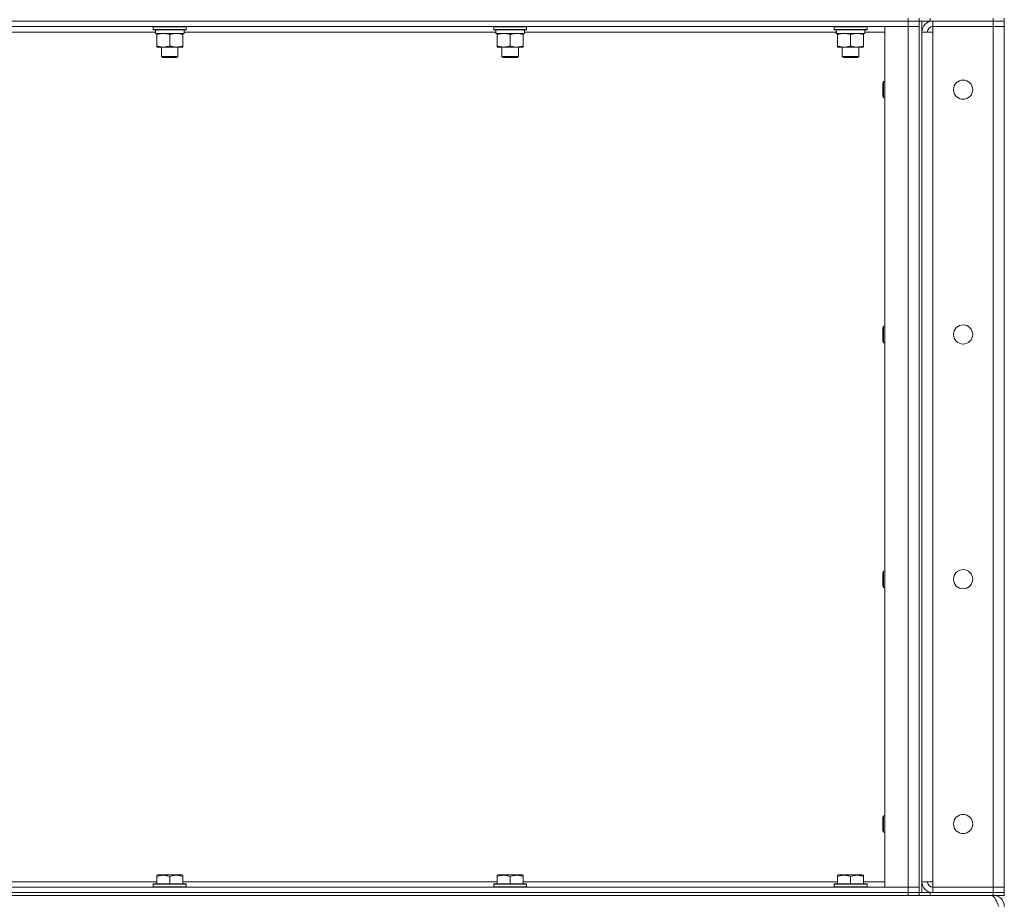
# Model space of a CAD drawing. Units: millimetres. Extents: x 0 to 21829, y -7 to 14850.
# Drawn here: x 9371 to 10088, y 9438 to 10079 of the extents above; entities that cross this region are included whole.
import ezdxf

# ---------------------------------------------------------------- set-up
doc = ezdxf.new("R2010")
doc.units = ezdxf.units.MM
doc.linetypes.add('K5LT_THIN', pattern=[0])
doc.layers.add('R', color=1, linetype='Continuous', true_color=0xff0000)
doc.layers.add('WELDING', color=7, linetype='Continuous', true_color=0xffffff)

msp = doc.modelspace()

# ---------------------------------------------------------------- linework, layer by layer
at = {"layer": 'R', "color": 7, "linetype": 'K5LT_THIN', "lineweight": 18}
for p, q in [((10018.4, 10077.95), (10018.4, 10079.95)), ((10026.4, 10079.95), (10026.4, 10077.95)), ((10026.4, 10077.95), (10026.4, 10079.95)), ((10034.4, 10079.95), (10034.4, 10077.95)), ((10080.4, 10077.95), (10080.4, 10079.95)), ((10088.4, 10077.95), (10088.4, 10079.95)), ((8694.4, 10077.95), (10018.4, 10077.95)), ((10018.4, 10077.95), (8694.4, 10077.95)), ((10018.4, 10073.95), (8694.4, 10073.95)), ((9468.4, 10073.65), (9468.57, 10073.95)), ((9468.4, 10073.65), (9468.4, 10071.75)), ((9492.4, 10073.65), (9468.4, 10073.65)), ((9492.4, 10071.75), (9468.4, 10071.75)), ((9468.4, 10071.75), (9468.57, 10071.45)), ((9492.23, 10071.45), (9468.57, 10071.45)), ((9490.9, 10071.45), (9490.9, 10068.95)), ((9492.4, 10073.65), (9492.23, 10073.95)), ((9492.4, 10071.75), (9492.23, 10071.45)), ((9492.4, 10073.65), (9492.4, 10071.75)), ((9716.4, 10073.65), (9716.57, 10073.95)), ((9716.4, 10073.65), (9716.4, 10071.75)), ((9740.4, 10073.65), (9716.4, 10073.65)), ((9740.4, 10071.75), (9716.4, 10071.75)), ((9716.4, 10071.75), (9716.57, 10071.45)), ((9740.23, 10071.45), (9716.57, 10071.45)), ((9738.9, 10071.45), (9738.9, 10068.95)), ((9740.4, 10073.65), (9740.23, 10073.95)), ((9740.4, 10071.75), (9740.23, 10071.45)), ((9740.4, 10073.65), (9740.4, 10071.75)), ((9964.4, 10073.65), (9964.57, 10073.95)), ((9964.4, 10073.65), (9964.4, 10071.75)), ((9988.4, 10073.65), (9964.4, 10073.65)), ((9988.4, 10071.75), (9964.4, 10071.75)), ((9964.4, 10071.75), (9964.57, 10071.45)), ((9988.23, 10071.45), (9964.57, 10071.45)), ((9986.9, 10071.45), (9986.9, 10068.95)), ((9988.4, 10073.65), (9988.23, 10073.95)), ((9988.4, 10071.75), (9988.23, 10071.45)), ((9988.4, 10073.65), (9988.4, 10071.75)), ((10001.4, 10073.95), (10018.4, 10073.95)), ((10001.4, 9446.95), (10001.4, 10073.95)), ((10026.4, 10077.95), (10018.4, 10077.95)), ((10018.4, 10077.95), (10026.4, 10077.95)), ((10018.4, 10077.95), (10018.4, 10073.95)), ((10018.4, 10073.95), (10026.4, 10073.95)), ((10026.4, 10073.95), (10018.4, 10073.95)), ((10018.4, 9446.95), (10018.4, 10073.95)), ((10034.4, 10077.95), (10026.4, 10077.95)), ((10026.4, 10077.95), (10026.4, 9442.95)), ((10026.4, 10077.95), (10026.4, 10073.95)), ((10026.4, 10073.95), (10026.4, 9446.95)), ((10028.4, 10077.95), (10028.4, 9442.95)), ((10034.4, 10077.95), (10080.4, 10077.95)), ((10080.4, 10077.95), (10036.4, 10077.95)), ((10036.4, 10077.95), (10036.4, 10073.95)), ((10036.4, 10069.95), (10036.4, 10073.95)), ((10036.4, 10073.95), (10080.4, 10073.95)), ((10080.4, 10073.95), (10036.4, 10073.95)), ((10088.4, 10077.95), (10080.4, 10077.95)), ((10080.4, 10077.95), (10088.4, 10077.95)), ((10080.4, 10077.95), (10080.4, 10073.95)), ((10088.4, 10073.95), (10080.4, 10073.95)), ((10080.4, 10073.95), (10088.4, 10073.95)), ((10080.4, 9446.95), (10080.4, 10073.95)), ((10088.4, 10077.95), (10088.4, 10073.95)), ((10088.4, 10073.95), (10088.4, 9446.95)), ((9470, 10069.95), (9242.9, 10069.95)), ((9469.95, 10068.95), (9470.03, 10070.33)), ((9469.95, 10068.95), (9470.15, 10068.95)), ((9490.9, 10068.95), (9470.15, 10068.95)), ((9470.9, 10068.1), (9470.9, 10068.95)), ((9470.9, 10068.1), (9470.9, 10059.8)), ((9480.4, 10068.1), (9480.4, 10059.8)), ((9489.9, 10068.95), (9489.9, 10068.1)), ((9489.9, 10068.1), (9489.9, 10059.8)), ((9718, 10069.95), (9490.9, 10069.95)), ((9717.95, 10068.95), (9718.03, 10070.33)), ((9717.95, 10068.95), (9718.15, 10068.95)), ((9738.9, 10068.95), (9718.15, 10068.95)), ((9718.9, 10068.1), (9718.9, 10068.95)), ((9718.9, 10068.1), (9718.9, 10059.8)), ((9728.4, 10068.1), (9728.4, 10059.8)), ((9737.9, 10068.95), (9737.9, 10068.1)), ((9737.9, 10068.1), (9737.9, 10059.8)), ((9966, 10069.95), (9738.9, 10069.95)), ((9965.95, 10068.95), (9966.03, 10070.33)), ((9965.95, 10068.95), (9966.15, 10068.95)), ((9986.9, 10068.95), (9966.15, 10068.95)), ((9966.9, 10068.1), (9966.9, 10068.95)), ((9966.9, 10068.1), (9966.9, 10059.8)), ((9976.4, 10068.1), (9976.4, 10059.8)), ((9985.9, 10068.95), (9985.9, 10068.1)), ((9985.9, 10068.1), (9985.9, 10059.8)), ((10001.4, 10069.95), (9986.9, 10069.95)), ((10028.4, 10069.95), (10036.4, 10069.95)), ((10028.4, 9450.95), (10028.4, 10069.95)), ((10036.4, 10069.95), (10036.4, 9450.95)), ((9470.9, 10058.95), (9470.9, 10059.8)), ((9485.15, 10058.95), (9470.9, 10058.95)), ((9474.4, 10058.95), (9474.4, 10052.03)), ((9489.9, 10058.95), (9485.15, 10058.95)), ((9486.4, 10058.95), (9486.4, 10052.03)), ((9489.9, 10059.8), (9489.9, 10058.95)), ((9718.9, 10058.95), (9718.9, 10059.8)), ((9733.15, 10058.95), (9718.9, 10058.95)), ((9722.4, 10058.95), (9722.4, 10052.03)), ((9737.9, 10058.95), (9733.15, 10058.95)), ((9734.4, 10058.95), (9734.4, 10052.03)), ((9737.9, 10059.8), (9737.9, 10058.95)), ((9966.9, 10058.95), (9966.9, 10059.8)), ((9981.15, 10058.95), (9966.9, 10058.95)), ((9970.4, 10058.95), (9970.4, 10052.03)), ((9985.9, 10058.95), (9981.15, 10058.95)), ((9982.4, 10058.95), (9982.4, 10052.03)), ((9985.9, 10059.8), (9985.9, 10058.95)), ((9486.4, 10052.03), (9474.4, 10052.03)), ((9474.4, 10052.03), (9475.4, 10051.45)), ((9485.4, 10051.45), (9475.4, 10051.45)), ((9486.4, 10052.03), (9485.4, 10051.45)), ((9734.4, 10052.03), (9722.4, 10052.03)), ((9722.4, 10052.03), (9723.4, 10051.45)), ((9733.4, 10051.45), (9723.4, 10051.45)), ((9734.4, 10052.03), (9733.4, 10051.45)), ((9982.4, 10052.03), (9970.4, 10052.03)), ((9970.4, 10052.03), (9971.4, 10051.45)), ((9981.4, 10051.45), (9971.4, 10051.45)), ((9982.4, 10052.03), (9981.4, 10051.45)), ((10000.48, 10033.95), (9999.9, 10032.95)), ((9999.9, 10022.95), (9999.9, 10032.95)), ((10001.4, 10033.95), (10000.48, 10033.95)), ((10000.48, 10021.95), (10000.48, 10033.95)), ((10000.48, 10021.95), (9999.9, 10022.95)), ((10001.4, 10021.95), (10000.48, 10021.95)), ((10000.48, 9855.62), (9999.9, 9854.62)), ((10001.4, 9855.62), (10000.48, 9855.62)), ((10000.48, 9843.62), (10000.48, 9855.62)), ((9999.9, 9844.62), (9999.9, 9854.62)), ((10000.48, 9843.62), (9999.9, 9844.62)), ((10001.4, 9843.62), (10000.48, 9843.62)), ((10000.48, 9677.28), (9999.9, 9676.28)), ((9999.9, 9666.28), (9999.9, 9676.28)), ((10001.4, 9677.28), (10000.48, 9677.28)), ((10000.48, 9665.28), (10000.48, 9677.28)), ((10000.48, 9665.28), (9999.9, 9666.28)), ((10001.4, 9665.28), (10000.48, 9665.28)), ((10000.48, 9498.95), (9999.9, 9497.95)), ((9999.9, 9487.95), (9999.9, 9497.95)), ((10001.4, 9498.95), (10000.48, 9498.95)), ((10000.48, 9486.95), (10000.48, 9498.95)), ((10000.48, 9486.95), (9999.9, 9487.95)), ((10001.4, 9486.95), (10000.48, 9486.95)), ((9470.9, 9455.64), (9471.43, 9455.95)), ((9470.9, 9454.8), (9470.9, 9455.64)), ((9470.9, 9454.8), (9470.9, 9449.45)), ((9489.37, 9455.95), (9471.43, 9455.95)), ((9480.4, 9454.8), (9480.4, 9449.45)), ((9489.9, 9455.64), (9489.37, 9455.95)), ((9489.9, 9455.64), (9489.9, 9454.8)), ((9489.9, 9454.8), (9489.9, 9449.45)), ((9718.9, 9455.64), (9719.43, 9455.95)), ((9718.9, 9454.8), (9718.9, 9455.64)), ((9718.9, 9454.8), (9718.9, 9449.45)), ((9737.37, 9455.95), (9719.43, 9455.95)), ((9728.4, 9454.8), (9728.4, 9449.45)), ((9737.9, 9455.64), (9737.37, 9455.95)), ((9737.9, 9455.64), (9737.9, 9454.8)), ((9737.9, 9454.8), (9737.9, 9449.45)), ((9966.9, 9455.64), (9967.43, 9455.95)), ((9966.9, 9454.8), (9966.9, 9455.64)), ((9966.9, 9454.8), (9966.9, 9449.45)), ((9985.37, 9455.95), (9967.43, 9455.95)), ((9976.4, 9454.8), (9976.4, 9449.45)), ((9985.9, 9455.64), (9985.37, 9455.95)), ((9985.9, 9455.64), (9985.9, 9454.8)), ((9985.9, 9454.8), (9985.9, 9449.45)), ((8694.4, 9446.95), (10018.4, 9446.95)), ((9241.9, 9450.95), (9470.9, 9450.95)), ((9468.4, 9449.15), (9468.57, 9449.45)), ((9468.4, 9449.15), (9468.4, 9447.25)), ((9492.4, 9449.15), (9468.4, 9449.15)), ((9492.4, 9447.25), (9468.4, 9447.25)), ((9468.4, 9447.25), (9468.57, 9446.95)), ((9492.23, 9449.45), (9468.57, 9449.45)), ((9489.9, 9450.95), (9718.9, 9450.95)), ((9492.4, 9449.15), (9492.23, 9449.45)), ((9492.4, 9447.25), (9492.23, 9446.95)), ((9492.4, 9449.15), (9492.4, 9447.25)), ((9716.4, 9449.15), (9716.57, 9449.45)), ((9716.4, 9449.15), (9716.4, 9447.25)), ((9740.4, 9449.15), (9716.4, 9449.15)), ((9740.4, 9447.25), (9716.4, 9447.25)), ((9716.4, 9447.25), (9716.57, 9446.95)), ((9740.23, 9449.45), (9716.57, 9449.45)), ((9737.9, 9450.95), (9966.9, 9450.95)), ((9740.4, 9449.15), (9740.23, 9449.45)), ((9740.4, 9447.25), (9740.23, 9446.95)), ((9740.4, 9449.15), (9740.4, 9447.25)), ((9964.4, 9449.15), (9964.57, 9449.45)), ((9964.4, 9449.15), (9964.4, 9447.25)), ((9988.4, 9449.15), (9964.4, 9449.15)), ((9988.4, 9447.25), (9964.4, 9447.25)), ((9964.4, 9447.25), (9964.57, 9446.95)), ((9988.23, 9449.45), (9964.57, 9449.45)), ((9985.9, 9450.95), (10001.4, 9450.95)), ((9988.4, 9449.15), (9988.23, 9449.45)), ((9988.4, 9447.25), (9988.23, 9446.95)), ((9988.4, 9449.15), (9988.4, 9447.25)), ((10018.4, 9446.95), (10001.4, 9446.95)), ((10026.4, 9446.95), (10018.4, 9446.95)), ((10018.4, 9446.95), (10026.4, 9446.95)), ((10018.4, 9442.95), (10018.4, 9446.95)), ((10026.4, 9442.95), (10026.4, 9446.95)), ((10036.4, 9450.95), (10028.4, 9450.95)), ((10036.4, 9446.95), (10036.4, 9450.95)), ((10080.4, 9446.95), (10036.4, 9446.95)), ((10036.4, 9442.95), (10036.4, 9446.95)), ((10036.4, 9446.95), (10080.4, 9446.95)), ((10080.4, 9446.95), (10088.4, 9446.95)), ((10088.4, 9446.95), (10080.4, 9446.95)), ((10080.4, 9442.95), (10080.4, 9446.95)), ((10088.4, 9442.95), (10088.4, 9446.95)), ((8694.4, 9442.95), (10018.4, 9442.95)), ((8694.4, 9442.95), (10018.4, 9442.95)), ((8694.4, 9440.95), (10018.4, 9440.95)), ((10018.4, 9442.95), (10026.4, 9442.95)), ((10026.4, 9442.95), (10018.4, 9442.95)), ((10018.4, 9440.95), (10018.4, 9442.95)), ((10026.4, 9440.95), (10018.4, 9440.95)), ((10026.4, 9440.95), (10026.4, 9442.95)), ((10026.4, 9442.95), (10026.4, 9440.95)), ((10026.4, 9442.95), (10034.4, 9442.95)), ((10034.4, 9440.95), (10026.4, 9440.95)), ((10034.4, 9442.95), (10080.4, 9442.95)), ((10034.4, 9442.95), (10034.4, 9440.95)), ((10034.4, 9440.95), (10080.4, 9440.95)), ((10036.4, 9442.95), (10080.4, 9442.95)), ((10088.4, 9442.95), (10080.4, 9442.95)), ((10080.4, 9442.95), (10088.4, 9442.95)), ((10080.4, 9440.95), (10080.4, 9442.95)), ((10088.4, 9440.95), (10080.4, 9440.95)), ((10080.4, 9440.27), (10080.4, 9440.95)), ((10088.4, 9440.95), (10088.4, 9442.95))]:
    msp.add_line(p, q, dxfattribs=at)
for centre in [(10058.4, 10027.95), (10058.4, 9849.62), (10058.4, 9671.28), (10058.4, 9492.95)]:
    msp.add_circle(centre, 7, dxfattribs=at)
for centre, radius, start, end in [((10036.4, 10069.95), 8, 90, 180), ((10036.4, 10069.95), 4, 90, 180), ((10036.4, 9450.95), 8, 180, 270), ((10036.4, 9450.95), 4, 180, 270), ((10080.4, 9432.95), 8, 0, 90)]:
    msp.add_arc(centre, radius, start, end, dxfattribs=at)
for centre in [(9480.4, 10073.88), (9728.4, 10073.88), (9976.4, 10073.88)]:
    msp.add_ellipse(centre, major_axis=(0, -22.52), ratio=0.466308, start_param=-1.46277, end_param=-1.350168, dxfattribs=at)
at = {"layer": 'WELDING', "color": 7, "linetype": 'K5LT_THIN', "lineweight": 18}
for points, knots in [([(9475.65, 10068.95), (9475.44, 10068.95), (9475, 10068.94), (9474.36, 10068.89), (9473.73, 10068.81), (9472.92, 10068.67), (9471.98, 10068.44), (9471.25, 10068.22), (9470.9, 10068.1)], [0, 0, 0, 0, 1.192024, 2.404251, 3.60809, 4.765234, 6.955738, 9, 9, 9, 9]), ([(9480.4, 10068.1), (9479.9, 10068.27), (9479.15, 10068.49), (9478.17, 10068.7), (9477.51, 10068.82), (9476.89, 10068.89), (9476.27, 10068.94), (9475.85, 10068.95), (9475.65, 10068.95)], [0, 0, 0, 0, 2.905563, 4.375924, 5.511195, 6.679161, 7.850161, 9, 9, 9, 9]), ([(9485.15, 10068.95), (9484.84, 10068.95), (9484.23, 10068.93), (9483.46, 10068.84), (9482.6, 10068.7), (9481.63, 10068.48), (9480.81, 10068.24), (9480.4, 10068.1)], [0, 0, 0, 0, 1.523216, 3.057663, 3.814901, 5.878539, 8, 8, 8, 8]), ([(9489.9, 10068.1), (9489.47, 10068.24), (9488.73, 10068.47), (9487.72, 10068.7), (9486.9, 10068.83), (9486.16, 10068.92), (9485.58, 10068.95), (9485.24, 10068.95), (9485.15, 10068.95)], [0, 0, 0, 0, 2.494996, 4.309231, 5.73815, 7.133977, 8.472011, 9, 9, 9, 9]), ([(9723.65, 10068.95), (9723.44, 10068.95), (9723, 10068.94), (9722.36, 10068.89), (9721.73, 10068.81), (9720.92, 10068.67), (9719.98, 10068.44), (9719.25, 10068.22), (9718.9, 10068.1)], [0, 0, 0, 0, 1.192024, 2.404251, 3.60809, 4.765234, 6.955738, 9, 9, 9, 9]), ([(9728.4, 10068.1), (9727.9, 10068.27), (9727.15, 10068.49), (9726.17, 10068.7), (9725.51, 10068.82), (9724.89, 10068.89), (9724.27, 10068.94), (9723.85, 10068.95), (9723.65, 10068.95)], [0, 0, 0, 0, 2.905563, 4.375924, 5.511195, 6.679161, 7.850161, 9, 9, 9, 9]), ([(9733.15, 10068.95), (9732.84, 10068.95), (9732.23, 10068.93), (9731.46, 10068.84), (9730.6, 10068.7), (9729.63, 10068.48), (9728.81, 10068.24), (9728.4, 10068.1)], [0, 0, 0, 0, 1.523216, 3.057663, 3.814901, 5.878539, 8, 8, 8, 8]), ([(9737.9, 10068.1), (9737.47, 10068.24), (9736.73, 10068.47), (9735.72, 10068.7), (9734.9, 10068.83), (9734.16, 10068.92), (9733.58, 10068.95), (9733.24, 10068.95), (9733.15, 10068.95)], [0, 0, 0, 0, 2.494996, 4.309231, 5.73815, 7.133977, 8.472011, 9, 9, 9, 9]), ([(9971.65, 10068.95), (9971.44, 10068.95), (9971, 10068.94), (9970.36, 10068.89), (9969.73, 10068.81), (9968.92, 10068.67), (9967.98, 10068.44), (9967.25, 10068.22), (9966.9, 10068.1)], [0, 0, 0, 0, 1.192024, 2.404251, 3.60809, 4.765234, 6.955738, 9, 9, 9, 9]), ([(9976.4, 10068.1), (9975.9, 10068.27), (9975.15, 10068.49), (9974.17, 10068.7), (9973.51, 10068.82), (9972.89, 10068.89), (9972.27, 10068.94), (9971.85, 10068.95), (9971.65, 10068.95)], [0, 0, 0, 0, 2.905563, 4.375924, 5.511195, 6.679161, 7.850161, 9, 9, 9, 9]), ([(9981.15, 10068.95), (9980.84, 10068.95), (9980.23, 10068.93), (9979.46, 10068.84), (9978.6, 10068.7), (9977.63, 10068.48), (9976.81, 10068.24), (9976.4, 10068.1)], [0, 0, 0, 0, 1.523216, 3.057663, 3.814901, 5.878539, 8, 8, 8, 8]), ([(9985.9, 10068.1), (9985.47, 10068.24), (9984.73, 10068.47), (9983.72, 10068.7), (9982.9, 10068.83), (9982.16, 10068.92), (9981.58, 10068.95), (9981.24, 10068.95), (9981.15, 10068.95)], [0, 0, 0, 0, 2.494996, 4.309231, 5.73815, 7.133977, 8.472011, 9, 9, 9, 9]), ([(9470.9, 10059.8), (9471.46, 10059.61), (9472.27, 10059.38), (9473.27, 10059.17), (9473.87, 10059.07), (9474.39, 10059.01), (9474.98, 10058.96), (9475.6, 10058.94), (9476.21, 10058.96), (9476.66, 10058.99), (9477.16, 10059.04), (9477.8, 10059.12), (9478.94, 10059.35), (9479.82, 10059.6), (9480.4, 10059.8)], [0, 0, 0, 0, 2.72415, 3.912285, 4.716446, 5.530362, 6.353984, 7.500189, 8.40607, 9.211142, 9.605533, 10.761675, 12.184093, 15, 15, 15, 15]), ([(9480.4, 10059.8), (9480.98, 10059.61), (9481.82, 10059.36), (9482.93, 10059.14), (9483.66, 10059.03), (9484.39, 10058.97), (9484.88, 10058.95), (9485.15, 10058.95)], [0, 0, 0, 0, 3.005828, 4.318193, 5.5895, 6.632109, 8, 8, 8, 8]), ([(9485.15, 10058.95), (9485.47, 10058.95), (9486.01, 10058.97), (9486.86, 10059.06), (9487.77, 10059.21), (9488.82, 10059.46), (9489.55, 10059.68), (9489.9, 10059.8)], [0, 0, 0, 0, 1.597458, 2.676777, 4.235764, 6.182879, 8, 8, 8, 8]), ([(9718.9, 10059.8), (9719.46, 10059.61), (9720.27, 10059.38), (9721.27, 10059.17), (9721.87, 10059.07), (9722.39, 10059.01), (9722.98, 10058.96), (9723.6, 10058.94), (9724.21, 10058.96), (9724.66, 10058.99), (9725.16, 10059.04), (9725.8, 10059.12), (9726.94, 10059.35), (9727.82, 10059.6), (9728.4, 10059.8)], [0, 0, 0, 0, 2.72415, 3.912285, 4.716446, 5.530362, 6.353984, 7.500189, 8.40607, 9.211142, 9.605533, 10.761675, 12.184093, 15, 15, 15, 15]), ([(9728.4, 10059.8), (9728.98, 10059.61), (9729.82, 10059.36), (9730.93, 10059.14), (9731.66, 10059.03), (9732.39, 10058.97), (9732.88, 10058.95), (9733.15, 10058.95)], [0, 0, 0, 0, 3.005828, 4.318193, 5.5895, 6.632109, 8, 8, 8, 8]), ([(9733.15, 10058.95), (9733.47, 10058.95), (9734.01, 10058.97), (9734.86, 10059.06), (9735.77, 10059.21), (9736.82, 10059.46), (9737.55, 10059.68), (9737.9, 10059.8)], [0, 0, 0, 0, 1.597458, 2.676777, 4.235764, 6.182879, 8, 8, 8, 8]), ([(9966.9, 10059.8), (9967.46, 10059.61), (9968.27, 10059.38), (9969.27, 10059.17), (9969.87, 10059.07), (9970.39, 10059.01), (9970.98, 10058.96), (9971.6, 10058.94), (9972.21, 10058.96), (9972.66, 10058.99), (9973.16, 10059.04), (9973.8, 10059.12), (9974.94, 10059.35), (9975.82, 10059.6), (9976.4, 10059.8)], [0, 0, 0, 0, 2.72415, 3.912285, 4.716446, 5.530362, 6.353984, 7.500189, 8.40607, 9.211142, 9.605533, 10.761675, 12.184093, 15, 15, 15, 15]), ([(9976.4, 10059.8), (9976.98, 10059.61), (9977.82, 10059.36), (9978.93, 10059.14), (9979.66, 10059.03), (9980.39, 10058.97), (9980.88, 10058.95), (9981.15, 10058.95)], [0, 0, 0, 0, 3.005828, 4.318193, 5.5895, 6.632109, 8, 8, 8, 8]), ([(9981.15, 10058.95), (9981.47, 10058.95), (9982.01, 10058.97), (9982.86, 10059.06), (9983.77, 10059.21), (9984.82, 10059.46), (9985.55, 10059.68), (9985.9, 10059.8)], [0, 0, 0, 0, 1.597458, 2.676777, 4.235764, 6.182879, 8, 8, 8, 8]), ([(9480.4, 9454.8), (9479.97, 9454.94), (9479.4, 9455.11), (9478.7, 9455.28), (9478.29, 9455.37), (9477.83, 9455.46), (9477.36, 9455.53), (9476.86, 9455.59), (9476.3, 9455.63), (9475.68, 9455.65), (9475.16, 9455.64), (9474.7, 9455.61), (9474.17, 9455.56), (9473.41, 9455.45), (9472.28, 9455.22), (9471.43, 9454.97), (9470.9, 9454.8)], [0, 0, 0, 0, 2.392038, 3.094773, 3.749673, 4.638938, 5.533553, 6.273967, 7.269403, 8.499731, 9.554906, 10.026159, 10.962726, 12.336972, 14.092661, 17, 17, 17, 17]), ([(9489.9, 9454.8), (9489.47, 9454.94), (9488.9, 9455.11), (9488.2, 9455.28), (9487.79, 9455.37), (9487.33, 9455.46), (9486.86, 9455.53), (9486.36, 9455.59), (9485.8, 9455.63), (9485.18, 9455.65), (9484.66, 9455.64), (9484.2, 9455.61), (9483.67, 9455.56), (9482.91, 9455.45), (9481.78, 9455.22), (9480.93, 9454.97), (9480.4, 9454.8)], [0, 0, 0, 0, 2.392038, 3.094773, 3.749673, 4.638938, 5.533553, 6.273967, 7.269403, 8.499731, 9.554906, 10.026159, 10.962726, 12.336972, 14.092661, 17, 17, 17, 17]), ([(9728.4, 9454.8), (9727.97, 9454.94), (9727.4, 9455.11), (9726.7, 9455.28), (9726.29, 9455.37), (9725.83, 9455.46), (9725.36, 9455.53), (9724.86, 9455.59), (9724.3, 9455.63), (9723.68, 9455.65), (9723.16, 9455.64), (9722.7, 9455.61), (9722.17, 9455.56), (9721.41, 9455.45), (9720.28, 9455.22), (9719.43, 9454.97), (9718.9, 9454.8)], [0, 0, 0, 0, 2.392038, 3.094773, 3.749673, 4.638938, 5.533553, 6.273967, 7.269403, 8.499731, 9.554906, 10.026159, 10.962726, 12.336972, 14.092661, 17, 17, 17, 17]), ([(9737.9, 9454.8), (9737.47, 9454.94), (9736.9, 9455.11), (9736.2, 9455.28), (9735.79, 9455.37), (9735.33, 9455.46), (9734.86, 9455.53), (9734.36, 9455.59), (9733.8, 9455.63), (9733.18, 9455.65), (9732.66, 9455.64), (9732.2, 9455.61), (9731.67, 9455.56), (9730.91, 9455.45), (9729.78, 9455.22), (9728.93, 9454.97), (9728.4, 9454.8)], [0, 0, 0, 0, 2.392038, 3.094773, 3.749673, 4.638938, 5.533553, 6.273967, 7.269403, 8.499731, 9.554906, 10.026159, 10.962726, 12.336972, 14.092661, 17, 17, 17, 17]), ([(9976.4, 9454.8), (9975.97, 9454.94), (9975.4, 9455.11), (9974.7, 9455.28), (9974.29, 9455.37), (9973.83, 9455.46), (9973.36, 9455.53), (9972.86, 9455.59), (9972.3, 9455.63), (9971.68, 9455.65), (9971.16, 9455.64), (9970.7, 9455.61), (9970.17, 9455.56), (9969.41, 9455.45), (9968.28, 9455.22), (9967.43, 9454.97), (9966.9, 9454.8)], [0, 0, 0, 0, 2.392038, 3.094773, 3.749673, 4.638938, 5.533553, 6.273967, 7.269403, 8.499731, 9.554906, 10.026159, 10.962726, 12.336972, 14.092661, 17, 17, 17, 17]), ([(9985.9, 9454.8), (9985.47, 9454.94), (9984.9, 9455.11), (9984.2, 9455.28), (9983.79, 9455.37), (9983.33, 9455.46), (9982.86, 9455.53), (9982.36, 9455.59), (9981.8, 9455.63), (9981.18, 9455.65), (9980.66, 9455.64), (9980.2, 9455.61), (9979.67, 9455.56), (9978.91, 9455.45), (9977.78, 9455.22), (9976.93, 9454.97), (9976.4, 9454.8)], [0, 0, 0, 0, 2.392038, 3.094773, 3.749673, 4.638938, 5.533553, 6.273967, 7.269403, 8.499731, 9.554906, 10.026159, 10.962726, 12.336972, 14.092661, 17, 17, 17, 17])]:
    msp.add_open_spline(points, degree=3, knots=knots, dxfattribs=at)
msp.add_open_spline([(10078.97, 9440.95), (10079.1, 9440.95), (10079.36, 9440.92), (10079.75, 9440.77), (10080.13, 9440.52), (10080.52, 9440.17), (10080.91, 9439.74), (10081.29, 9439.22), (10081.68, 9438.62), (10082.06, 9437.95), (10082.45, 9437.21), (10082.84, 9436.43), (10083.22, 9435.6), (10083.61, 9434.73), (10084, 9433.85), (10084.25, 9433.25), (10084.38, 9432.95)], degree=3, dxfattribs=at)

doc.saveas('drawing.dxf')
